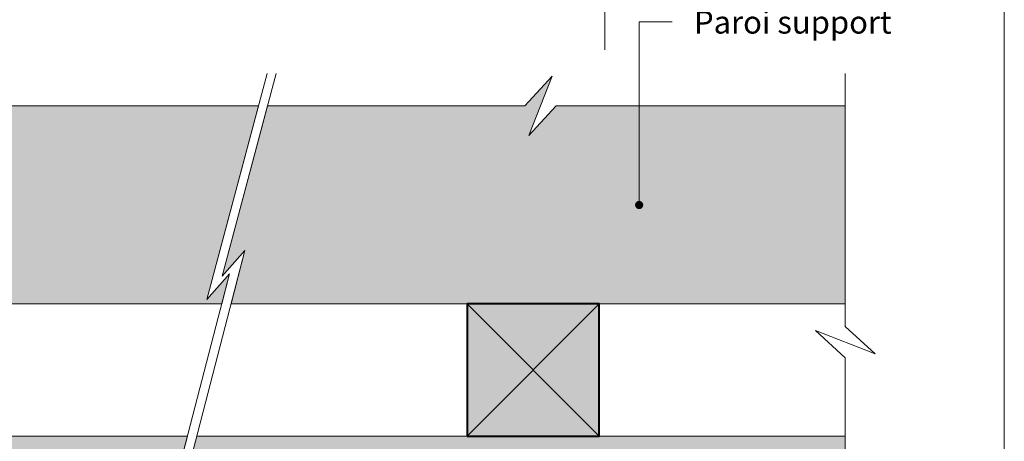
# Model space of a CAD drawing. Units: millimetres. Extents: x 0 to 394, y -331 to 211.
# Drawn here: x 155 to 394, y -174 to -72 of the extents above; entities that cross this region are included whole.
import ezdxf

# ---------------------------------------------------------------- set-up
doc = ezdxf.new("R2010")
doc.units = ezdxf.units.MM
doc.header["$LTSCALE"] = 2
doc.layers.add('Ech.1_2', color=7, linetype='Continuous')

# ---------------------------------------------------------------- blocks, each defined once
blk = doc.blocks.new('cw-line-extremity4')
at = {"lineweight": 5}
h = blk.add_hatch(color=0, dxfattribs=at)
edge = h.paths.add_edge_path()
edge.add_arc((0, 0), 1, 0, 360)

msp = doc.modelspace()

# ---------------------------------------------------------------- hatches: boundary and pattern name
at = {"layer": 'Ech.1_2', "lineweight": 5, "true_color": 0xe9ddf7, "transparency": 33554687}
for points in [[(213.04, -93.19), (140.76, -93.19), (134.16, -100.38), (139.81, -86), (133.21, -93.19), (53.39, -93.19), (53.39, -141.13), (204.18, -141.13), (206.07, -133.85), (200.57, -140.06)], [(278.5, -100.38), (284.14, -86), (277.55, -93.19), (215.22, -93.19), (204.24, -134.45), (209.75, -128.23), (206.41, -141.13), (355.09, -141.13), (355.09, -93.19), (285.09, -93.19)]]:
    msp.add_hatch(color=254, dxfattribs=at).paths.add_polyline_path(points)
at = {"layer": 'Ech.1_2', "lineweight": 20, "true_color": 0x916a48, "transparency": 33554687}
for points in [[(263.54, -173.13), (295.54, -173.13), (295.54, -141.13), (263.54, -141.13)], [(53.39, -205.13), (187.55, -205.13), (195.87, -173.13), (53.39, -173.13)], [(189.84, -205.13), (355.09, -205.13), (355.09, -173.13), (198.12, -173.13)]]:
    msp.add_hatch(color=35, dxfattribs=at).paths.add_polyline_path(points)

# ---------------------------------------------------------------- linework, layer by layer
at = {"layer": 'Ech.1_2', "color": 190, "lineweight": 20}
msp.add_line((296.85, -79.6), (296.85, 21.08), dxfattribs=at)
at = {"layer": 'Ech.1_2', "color": 7, "lineweight": 18}
msp.add_line((195.87, -173.13), (53.39, -173.13), dxfattribs=at)
at = {"layer": 'Ech.1_2', "color": 190, "lineweight": 20}
for points in [[(393.57, -330.84), (393.57, 211.16), (-0.43, 211.16), (-0.43, -330.84), (393.57, -330.84)], [(305.19, -117.2), (305.19, -72.89), (313.19, -72.89)], [(215.12, -85.34), (200.57, -140.06), (206.07, -133.85), (173.26, -260.13)], [(217.31, -85.34), (204.24, -134.45), (209.75, -128.23), (175.61, -260.13)], [(355.09, -260.13), (355.09, -154.19), (347.9, -147.59), (362.28, -153.24), (355.09, -146.64), (355.09, -85.34)], [(213.04, -93.19), (140.76, -93.19), (134.16, -100.38), (139.81, -86), (133.21, -93.19), (53.39, -93.19), (53.39, -141.13), (204.18, -141.13), (206.07, -133.85), (200.57, -140.06), (213.04, -93.19)], [(213.04, -93.19), (140.76, -93.19), (134.16, -100.38), (139.81, -86), (133.21, -93.19), (53.39, -93.19)], [(278.5, -100.38), (284.14, -86), (277.55, -93.19), (215.22, -93.19), (204.24, -134.45), (209.75, -128.23), (206.41, -141.13), (355.09, -141.13), (355.09, -93.19), (285.09, -93.19), (278.5, -100.38)], [(355.09, -93.19), (285.09, -93.19), (278.5, -100.38), (284.14, -86), (277.55, -93.19), (215.22, -93.19)], [(263.54, -173.13), (295.54, -173.13), (295.54, -141.13), (263.54, -141.13), (263.54, -173.13)], [(263.54, -141.13), (295.54, -173.13), (295.54, -141.13), (263.54, -173.13)], [(53.39, -205.13), (187.55, -205.13), (195.87, -173.13), (53.39, -173.13), (53.39, -205.13)], [(189.84, -205.13), (355.09, -205.13), (355.09, -173.13), (198.12, -173.13), (189.84, -205.13)]]:
    msp.add_lwpolyline(points, dxfattribs=at)
at = {"layer": 'Ech.1_2', "color": 5, "lineweight": 40}
msp.add_lwpolyline([(263.54, -173.13), (295.54, -173.13), (295.54, -141.13), (263.54, -141.13), (263.54, -173.13)], dxfattribs=at)

# ---------------------------------------------------------------- block references
at = {"layer": 'Ech.1_2', "color": 190, "lineweight": 20, "rotation": 90}
msp.add_blockref('cw-line-extremity4', (305.19, -117.2), dxfattribs=at)

# ---------------------------------------------------------------- texts
at = {"layer": 'Ech.1_2', "color": 4, "true_color": 0x00ffff, "insert": (366.3, -70.21), "char_height": 5.5, "width": 50.3628, "attachment_point": 3, "line_spacing_factor": 1.08}
msp.add_mtext('{\\fArial|b0|i0;\\W1.000000;\\H5.500000;\\c16711848;Paroi support}', dxfattribs=at)

doc.saveas('drawing.dxf')
